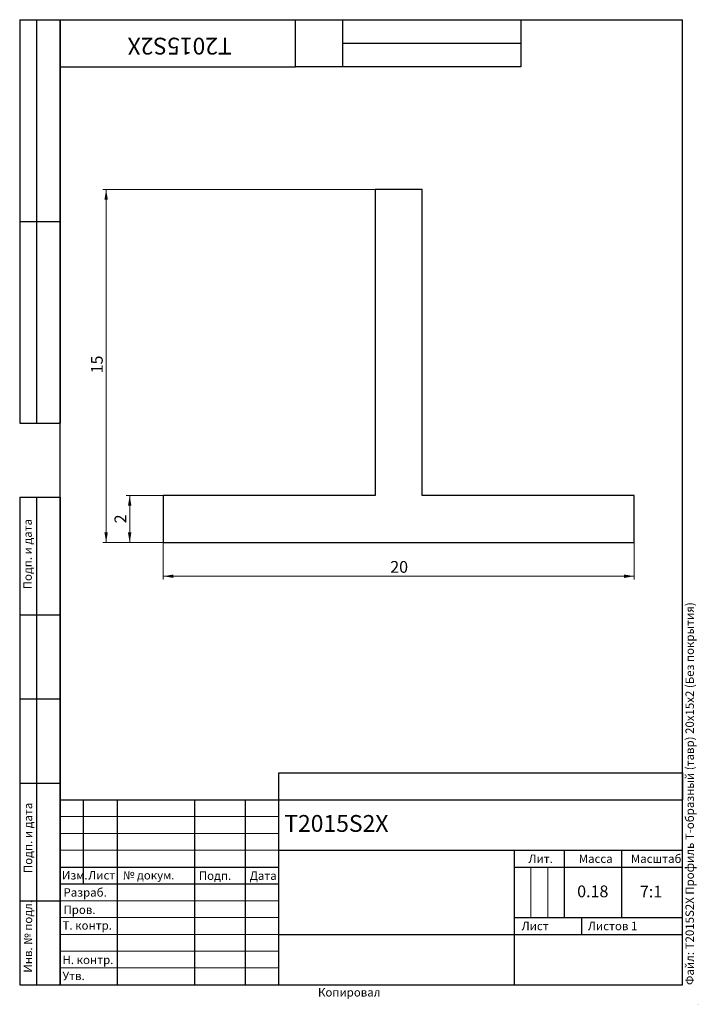
# Model space of a CAD drawing. Units: millimetres. Extents: x 1.1 to 30, y -0.1 to 41.7.
import ezdxf

# ---------------------------------------------------------------- set-up
doc = ezdxf.new("R2010")
doc.units = ezdxf.units.MM
doc.header["$LTSCALE"] = 0.142857
doc.styles.add('SLDTEXTSTYLE0', font='TXT', dxfattribs={"width": 0.7, "bigfont": 'bigfont'})
doc.styles.add('SLDTEXTSTYLE1', font='TXT', dxfattribs={"width": 0.7})
doc.dimstyles.new('SLDDIMSTYLE0', dxfattribs={"dimtxt": 0.5, "dimasz": 0.428571, "dimexe": 0, "dimexo": 0.0625, "dimgap": 0.125, "dimtad": 2, "dimdec": 3, "dimrnd": 1e-09, "dimzin": 12, "dimdsep": 46, "dimtxsty": 'SLDTEXTSTYLE1', "dimsah": 1, "dimcen": 0.09, "dimadec": 0, "dimazin": 3, "dimtfac": 1, "dimtdec": 1, "dimtofl": 0, "dimtmove": 0, "dimatfit": 3, "dimfxl": 1, "dimfrac": 2, "dimtolj": 1, "dimtzin": 12, "dimarcsym": 0})

# ---------------------------------------------------------------- blocks, each defined once
blk = doc.blocks.new('_D')
at = {"color": 7, "linetype": 'Continuous', "lineweight": 0}
for p, q in [((16.242, 34.5), (4.671, 34.5)), ((4.814, 34.5), (4.814, 19.5)), ((7.242, 19.5), (4.671, 19.5))]:
    blk.add_line(p, q, dxfattribs=at)
at = {"color": 7, "linetype": 'Continuous', "lineweight": 18}
for points in [[(4.814, 34.5), (4.742, 34.072), (4.885, 34.072)], [(4.814, 19.5), (4.885, 19.929), (4.742, 19.929)]]:
    blk.add_solid(points, dxfattribs=at)
at = {"color": 7, "linetype": 'Continuous', "lineweight": 18, "insert": (4.169, 26.69), "char_height": 0.5, "attachment_point": 1, "rotation": 90, "style": 'SLDTEXTSTYLE1'}
blk.add_mtext('15', dxfattribs=at)
blk = doc.blocks.new('_D_1')
at = {"color": 7, "linetype": 'Continuous', "lineweight": 0}
for p, q in [((7.242, 21.5), (5.671, 21.5)), ((5.814, 21.5), (5.814, 19.5)), ((7.242, 19.5), (5.671, 19.5))]:
    blk.add_line(p, q, dxfattribs=at)
at = {"color": 7, "linetype": 'Continuous', "lineweight": 18}
for points in [[(5.814, 21.5), (5.742, 21.072), (5.885, 21.072)], [(5.814, 19.5), (5.885, 19.929), (5.742, 19.929)]]:
    blk.add_solid(points, dxfattribs=at)
at = {"color": 7, "linetype": 'Continuous', "lineweight": 18, "insert": (5.169, 20.319), "char_height": 0.5, "attachment_point": 1, "rotation": 90, "style": 'SLDTEXTSTYLE1'}
blk.add_mtext('2', dxfattribs=at)
blk = doc.blocks.new('_D_2')
at = {"color": 7, "linetype": 'Continuous', "lineweight": 0}
for p, q in [((7.242, 19.5), (7.242, 17.929)), ((27.242, 19.5), (27.242, 17.929)), ((7.242, 18.072), (27.242, 18.072))]:
    blk.add_line(p, q, dxfattribs=at)
at = {"color": 7, "linetype": 'Continuous', "lineweight": 18}
for points in [[(7.242, 18.072), (7.671, 18), (7.671, 18.143)], [(27.242, 18.072), (26.814, 18.143), (26.814, 18)]]:
    blk.add_solid(points, dxfattribs=at)
at = {"color": 7, "linetype": 'Continuous', "lineweight": 18, "insert": (16.88, 18.716), "char_height": 0.5, "attachment_point": 1, "style": 'SLDTEXTSTYLE1'}
blk.add_mtext('20', dxfattribs=at)

msp = doc.modelspace()

# ---------------------------------------------------------------- linework, layer by layer
at = {"color": 7, "linetype": 'Continuous', "lineweight": 25}
for p, q in [((1.1429, 41.7143), (2.8571, 41.7143)), ((1.1429, 41.7143), (1.1429, 24.5714)), ((1.8571, 41.7143), (1.8571, 24.5714)), ((2.8571, 0.7143), (2.8571, 41.7143)), ((2.8571, 41.7143), (29.2857, 41.7143)), ((2.8571, 39.7143), (2.8571, 41.7143)), ((2.8571, 41.7143), (12.8571, 41.7143)), ((2.8571, 41.7143), (2.8571, 24.5714)), ((12.8571, 39.7143), (12.8571, 41.7143)), ((12.8571, 41.7143), (22.4286, 41.7143)), ((14.8571, 41.7143), (14.8571, 39.7143)), ((22.4286, 41.7143), (22.4286, 39.7143)), ((29.2857, 0.7143), (29.2857, 41.7143)), ((14.8571, 40.7143), (22.4286, 40.7143)), ((2.8571, 39.7143), (12.8571, 39.7143)), ((22.4286, 39.7143), (12.8571, 39.7143)), ((16.2421, 34.5005), (16.2421, 21.5005)), ((18.2421, 34.5005), (16.2421, 34.5005)), ((18.2421, 21.5005), (18.2421, 34.5005)), ((1.1429, 33.1429), (2.8571, 33.1429)), ((1.1429, 24.5714), (2.8571, 24.5714)), ((1.1429, 21.4286), (2.8571, 21.4286)), ((1.1429, 21.4286), (1.1429, 0.7143)), ((1.8571, 21.4286), (1.8571, 0.7143)), ((2.8571, 21.4286), (2.8571, 0.7143)), ((16.2421, 21.5005), (7.2421, 21.5005)), ((7.2421, 21.5005), (7.2421, 19.5005)), ((27.2421, 21.5005), (18.2421, 21.5005)), ((27.2421, 19.5005), (27.2421, 21.5005)), ((7.2421, 19.5005), (27.2421, 19.5005)), ((1.1429, 16.4286), (2.8571, 16.4286)), ((1.1429, 12.8571), (2.8571, 12.8571)), ((12.1429, 8.5714), (12.1429, 9.7143)), ((12.1429, 9.7143), (29.2857, 9.7143)), ((29.2857, 9.7143), (29.2857, 8.5714)), ((1.1429, 9.2857), (2.8571, 9.2857)), ((2.8571, 0.7143), (2.8571, 8.5714)), ((2.8571, 8.5714), (29.2857, 8.5714)), ((3.8571, 5), (3.8571, 8.5714)), ((5.2857, 8.5714), (5.2857, 0.7143)), ((8.5714, 8.5714), (8.5714, 0.7143)), ((10.7143, 8.5714), (10.7143, 0.7143)), ((12.1429, 0.7143), (12.1429, 8.5714)), ((29.2857, 0.7143), (29.2857, 8.5714)), ((12.1429, 6.4286), (29.2857, 6.4286)), ((22.1429, 6.4286), (22.1429, 0.7143)), ((24.2857, 3.5714), (24.2857, 6.4286)), ((26.7143, 3.5714), (26.7143, 6.4286)), ((2.8571, 5.7143), (12.1429, 5.7143)), ((22.1429, 5.7143), (29.2857, 5.7143)), ((2.8571, 5), (12.1429, 5)), ((1.1429, 4.2857), (2.8571, 4.2857)), ((22.1429, 3.5714), (29.2857, 3.5714)), ((25, 3.5714), (25, 2.8571)), ((12.1429, 2.8571), (29.2857, 2.8571)), ((1.1429, 0.7143), (2.8571, 0.7143)), ((2.8571, 0.7143), (29.2857, 0.7143)), ((2.8571, 0.7143), (29.2857, 0.7143))]:
    msp.add_line(p, q, dxfattribs=at)
at = {"color": 7, "linetype": 'Continuous', "lineweight": 18}
for p, q in [((2.8571, 7.8571), (12.1429, 7.8571)), ((2.8571, 7.1429), (12.1429, 7.1429)), ((2.8571, 6.4286), (12.1429, 6.4286)), ((22.8571, 5.7143), (22.8571, 3.5714)), ((23.5714, 5.7143), (23.5714, 3.5714)), ((2.8571, 4.2857), (12.1429, 4.2857)), ((2.8571, 3.5714), (12.1429, 3.5714)), ((2.8571, 2.8571), (12.1429, 2.8571)), ((2.8571, 2.1429), (12.1429, 2.1429)), ((2.8571, 1.4286), (12.1429, 1.4286))]:
    msp.add_line(p, q, dxfattribs=at)

# ---------------------------------------------------------------- texts
at = {"color": 7, "linetype": 'Continuous', "lineweight": 0}
for s, insert, char_height, attachment_point, rotation, style in [('T2015S2X', (7.9376, 40.2343), 0.71429, 2, 180, 'SLDTEXTSTYLE1'), ('Подп. и дата', (1.3002, 17.5168), 0.357143, 1, 90, 'SLDTEXTSTYLE0'), ('Файл: T2015S2X Профиль Т-образный (тавр) 20х15х2 (Без покрытия)', (29.4196, 0.7059), 0.357143, 1, 90, 'SLDTEXTSTYLE0'), ('Подп. и дата', (1.3171, 5.4608), 0.357143, 1, 90, 'SLDTEXTSTYLE0'), ('Инв. № подл.', (1.315, 1.2298), 0.357143, 1, 90, 'SLDTEXTSTYLE0')]:
    msp.add_mtext(s, dxfattribs=dict(at, insert=insert, char_height=char_height, attachment_point=attachment_point, rotation=rotation, style=style))
for s, insert, char_height, attachment_point, style in [('T2015S2X', (14.5916, 7.9264), 0.71429, 2, 'SLDTEXTSTYLE1'), ('Масштаб', (27.1009, 6.249), 0.35714, 1, 'SLDTEXTSTYLE0'), ('Лит.', (22.7487, 6.249), 0.35714, 1, 'SLDTEXTSTYLE0'), ('Масса', (24.8853, 6.249), 0.35714, 1, 'SLDTEXTSTYLE0'), ('Изм.', (2.9375, 5.5459), 0.35714, 1, 'SLDTEXTSTYLE0'), ('Лист', (4.0521, 5.5459), 0.35714, 1, 'SLDTEXTSTYLE0'), ('№ докум.', (5.5296, 5.5459), 0.35714, 1, 'SLDTEXTSTYLE0'), ('Подп.', (8.7514, 5.5283), 0.35714, 1, 'SLDTEXTSTYLE0'), ('Дата', (10.9113, 5.5283), 0.35714, 1, 'SLDTEXTSTYLE0'), ('Разраб.', (3.0026, 4.8159), 0.35714, 1, 'SLDTEXTSTYLE0'), ('0.18', (25.4821, 4.9332), 0.5, 2, 'SLDTEXTSTYLE1'), ('7:1', (27.9576, 4.9261), 0.5, 2, 'SLDTEXTSTYLE1'), ('Пров.', (3.0026, 4.0805), 0.35714, 1, 'SLDTEXTSTYLE0'), ('Т. контр.', (2.9626, 3.4146), 0.35714, 1, 'SLDTEXTSTYLE0'), ('Лист', (22.4579, 3.3898), 0.35714, 1, 'SLDTEXTSTYLE0'), ('Листов 1', (25.2745, 3.3898), 0.35714, 1, 'SLDTEXTSTYLE0'), ('Н. контр.', (2.9626, 1.9527), 0.35714, 1, 'SLDTEXTSTYLE0'), ('Утв.', (2.9626, 1.2707), 0.35714, 1, 'SLDTEXTSTYLE0'), ('Копировал', (13.8115, 0.5731), 0.35714, 1, 'SLDTEXTSTYLE0'), ('Версия 3', (29.9225, -0.0959), 0.01429, 1, 'SLDTEXTSTYLE0')]:
    msp.add_mtext(s, dxfattribs=dict(at, insert=insert, char_height=char_height, attachment_point=attachment_point, style=style))

# ---------------------------------------------------------------- dimensions: what is measured, and where the dimension line sits
at = {"color": 7, "linetype": 'Continuous', "lineweight": 18}
for base, p1, picture, middle in [((4.8136, 19.5005), (16.2421, 34.5005), '_D', (4.8136, 27.0005)), ((5.8136, 19.5005), (7.2421, 21.5005), '_D_1', (5.8136, 20.5005))]:
    dim = msp.add_linear_dim(base=base, p1=p1, p2=(7.2421, 19.5005), angle=90, dimstyle='SLDDIMSTYLE0', dxfattribs=at)
    dim.commit()
    dim.dimension.update_dxf_attribs({"geometry": picture, "text_midpoint": middle, "dimtype": 160})
dim = msp.add_linear_dim(base=(27.2421, 18.0719), p1=(7.2421, 19.5005), p2=(27.2421, 19.5005), dimstyle='SLDDIMSTYLE0', dxfattribs=at)
dim.commit()
dim.dimension.update_dxf_attribs({"geometry": '_D_2', "text_midpoint": (17.2421, 18.0719), "dimtype": 160})

doc.saveas('drawing.dxf')
